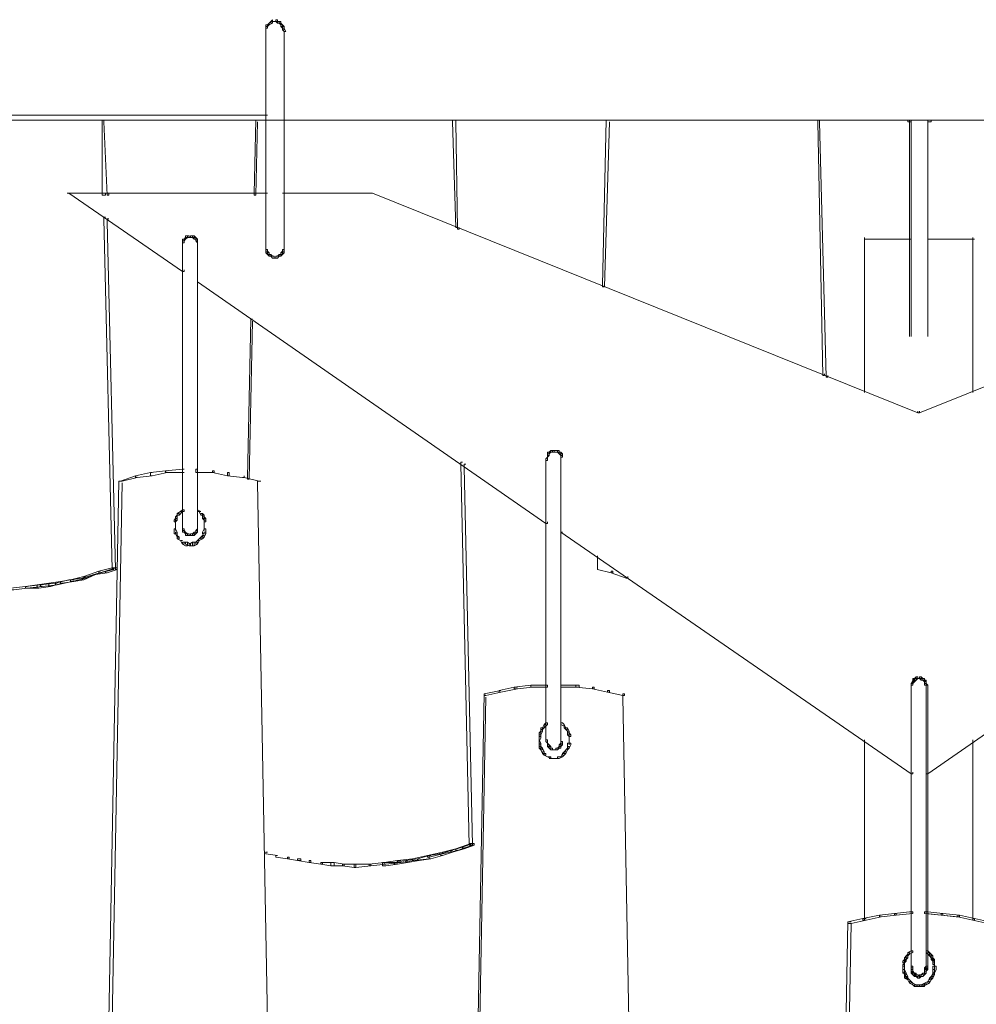
# Model space of a CAD drawing. Units: inches. Extents: x -13 to 25.5, y -33.3 to 20.8.
# Drawn here: x 2 to 6.5, y -12.3 to -7.7 of the extents above; entities that cross this region are included whole.
import ezdxf

# ---------------------------------------------------------------- set-up
doc = ezdxf.new("R2010")
doc.units = ezdxf.units.IN
doc.header["$MEASUREMENT"] = 0
doc.layers.add('RL5634', color=7, linetype='Continuous')

# ---------------------------------------------------------------- blocks, each defined once
blk = doc.blocks.new('block 2')
at = {"layer": 'RL5634', "color": 7, "lineweight": 18, "true_color": 0xffffff}
for points in [[(3.2041, -7.6627), (3.2041, -7.6707), (3.2041, -7.6788), (3.1962, -7.6788), (3.1962, -7.6707), (3.2041, -7.6627)], [(3.2277, -7.6627), (3.2277, -7.6707), (3.2277, -7.6788), (3.2198, -7.6707), (3.2198, -7.6627), (3.2277, -7.6627)], [(3.1805, -7.6868), (3.1805, -7.6948), (3.1805, -7.7029), (3.1726, -7.7029), (3.1726, -7.6868), (3.1805, -7.6868)], [(3.1884, -7.6868), (3.1805, -7.6868), (3.1726, -7.6868), (3.1726, -7.6948), (3.1805, -7.6948), (3.1884, -7.6868)], [(3.1726, -7.7029), (3.1726, -7.7189), (3.1726, -7.7109), (3.1726, -7.7269)], [(3.1726, -7.7029), (3.1726, -8.7391)], [(3.1884, -7.6788), (3.1884, -7.6868), (3.1805, -7.6868), (3.1884, -7.6788)], [(3.2041, -7.6707), (3.2041, -7.6788), (3.1884, -7.6868), (3.1884, -7.6788), (3.1962, -7.6707), (3.2041, -7.6707)], [(3.212, -7.6707), (3.1962, -7.6707)], [(3.2277, -7.6707), (3.2041, -7.6707)], [(3.2277, -7.6707), (3.2434, -7.6707), (3.2434, -7.6788), (3.2356, -7.6788), (3.2277, -7.6788), (3.2277, -7.6707)], [(3.2434, -7.6707), (3.2434, -7.6788), (3.2434, -7.6868), (3.2356, -7.6788), (3.2356, -7.6707), (3.2434, -7.6707)], [(3.2434, -7.6788), (3.2513, -7.6868), (3.2513, -7.6948), (3.2434, -7.6948), (3.2434, -7.6868), (3.2434, -7.6788)], [(3.2513, -7.6868), (3.2592, -7.6948), (3.2592, -7.7029), (3.2513, -7.7029), (3.2434, -7.6948), (3.2434, -7.6868), (3.2513, -7.6868)], [(3.2592, -7.6948), (3.2592, -7.7029), (3.2592, -7.7109), (3.2513, -7.7109), (3.2513, -7.7029), (3.2513, -7.6948), (3.2592, -7.6948)], [(3.2592, -7.7029), (3.267, -7.7189), (3.2592, -7.7189), (3.2513, -7.7109), (3.2513, -7.7029), (3.2592, -7.7029)], [(3.2592, -7.7189), (3.2592, -7.735)], [(3.2592, -7.7269), (3.2592, -8.7471)], [(3.1805, -8.1125), (0.8913, -8.1125)], [(3.1805, -8.1366), (0.8913, -8.1366)], [(2.4096, -8.1366), (2.4017, -8.1366), (2.4017, -8.1446), (2.4017, -8.4901), (2.4174, -8.4901), (2.4174, -8.482)], [(2.4253, -8.1366), (2.4096, -8.1366), (2.4096, -8.1446), (2.4253, -8.4901), (2.4332, -8.4901), (2.4332, -8.482)], [(3.1333, -8.1366), (3.1254, -8.1366), (3.1176, -8.482), (3.1176, -8.4901), (3.1254, -8.4901), (3.1333, -8.1446)], [(3.1805, -8.1366), (9.3323, -8.1366)], [(4.0616, -8.1366), (4.0537, -8.1366), (4.0537, -8.1446), (4.0694, -8.6427), (4.0773, -8.6427), (4.0773, -8.6346)], [(4.0773, -8.1366), (4.0694, -8.1366), (4.0694, -8.1446), (4.0773, -8.6507), (4.0852, -8.6507), (4.0852, -8.6427)], [(4.7932, -8.1366), (4.7775, -8.1366), (4.7617, -8.9158), (4.7617, -8.9238), (4.7696, -8.9238), (4.7932, -8.1446)], [(5.7844, -8.1366), (5.7765, -8.1366), (5.7765, -8.1446), (5.8001, -9.3415), (5.808, -9.3415), (5.808, -9.3335)], [(5.7923, -8.1366), (5.7844, -8.1366), (5.7844, -8.1446), (5.8159, -9.3495), (5.8237, -9.3495), (5.8237, -9.3415)], [(6.1856, -8.1366), (6.2092, -8.1366)], [(6.2013, -8.1366), (6.1856, -8.1366)], [(6.2013, -8.1366), (6.2013, -8.1446), (6.2092, -8.1446), (6.2171, -8.1446), (6.2171, -8.1366), (6.2013, -8.1366)], [(6.2013, -8.1366), (6.2171, -8.1366), (6.2171, -8.1446), (6.2092, -8.1446), (6.2013, -8.1446), (6.2013, -8.1366)], [(6.2092, -8.1366), (6.2092, -8.6266)], [(6.2171, -8.1366), (6.2171, -8.6266)], [(6.2957, -8.1366), (6.2957, -8.6266)], [(6.3036, -8.1366), (6.2957, -8.1366), (6.2957, -8.1446), (6.3036, -8.1446), (6.3115, -8.1446), (6.3115, -8.1366), (6.3036, -8.1366)], [(6.2957, -8.1366), (6.2957, -8.6266)], [(6.3115, -8.1366), (6.3115, -8.1446), (6.3036, -8.1446), (6.2957, -8.1446), (6.2957, -8.1366), (6.3036, -8.1366), (6.3115, -8.1366)], [(6.3036, -8.1366), (6.3193, -8.1366)], [(6.3193, -8.1366), (6.3036, -8.1366)], [(3.1805, -8.482), (2.2365, -8.482)], [(2.7872, -8.8435), (2.7872, -8.8515), (2.7793, -8.8515), (2.2443, -8.482)], [(3.6761, -8.482), (3.2513, -8.482)], [(6.2564, -9.5102), (6.2564, -9.5182), (6.2485, -9.5182), (3.6761, -8.482)], [(8.8288, -8.482), (8.8367, -8.482), (6.2564, -9.5182), (6.2485, -9.5182), (6.2485, -9.5102)], [(2.4174, -8.5945), (2.4096, -8.5945), (2.4096, -8.6025), (2.4489, -10.2572), (2.4568, -10.2572), (2.4568, -10.2492)], [(2.4332, -8.6025), (2.4253, -8.6025), (2.4253, -8.6186), (2.4646, -10.2572), (2.4725, -10.2572), (2.4725, -10.2492)], [(6.2092, -8.6186), (6.2092, -9.1568)], [(6.2171, -8.6186), (6.2171, -9.1568)], [(6.2957, -8.6186), (6.2957, -9.1568)], [(6.2957, -8.6186), (6.2957, -9.1568)], [(2.8029, -8.6828), (2.8029, -8.6909), (2.795, -8.6989), (2.795, -8.6909), (2.795, -8.6828), (2.8029, -8.6828)], [(2.8108, -8.6828), (2.8108, -8.6909), (2.8029, -8.6909), (2.795, -8.6909), (2.795, -8.6828), (2.8029, -8.6828), (2.8108, -8.6828)], [(2.8265, -8.6828), (2.8344, -8.6828), (2.8344, -8.6909), (2.8265, -8.6909), (2.8186, -8.6909), (2.8186, -8.6828), (2.8265, -8.6828)], [(2.8344, -8.6828), (2.8422, -8.6909), (2.8422, -8.6989), (2.8344, -8.6989), (2.8265, -8.6909), (2.8265, -8.6828), (2.8344, -8.6828)], [(2.7872, -8.6989), (2.7872, -8.7069), (2.7872, -8.715), (2.7793, -8.715), (2.7793, -8.7069), (2.7793, -8.6989), (2.7872, -8.6989)], [(2.795, -8.6989), (2.7872, -8.6989), (2.7793, -8.6989), (2.7793, -8.7069), (2.7872, -8.7069), (2.795, -8.6989)], [(2.7793, -8.7069), (2.7793, -8.723)], [(2.7793, -8.715), (2.7793, -8.7391)], [(2.7793, -8.723), (2.7793, -8.7471)], [(2.795, -8.6909), (2.795, -8.6989), (2.7872, -8.6989), (2.795, -8.6909)], [(2.8186, -8.6909), (2.8029, -8.6909)], [(2.8265, -8.6909), (2.8108, -8.6909)], [(2.8422, -8.6909), (2.8501, -8.6989), (2.8422, -8.6989), (2.8344, -8.6989), (2.8344, -8.6909), (2.8422, -8.6909)], [(2.8501, -8.6989), (2.8422, -8.6989), (2.8422, -8.7069), (2.8501, -8.7069), (2.8501, -8.6989)], [(2.8501, -8.6989), (2.8501, -8.7069), (2.8501, -8.715), (2.8422, -8.7069), (2.8422, -8.6989), (2.8501, -8.6989)], [(2.8501, -8.7069), (2.8501, -8.723)], [(2.8501, -8.715), (2.8501, -8.7391)], [(2.8501, -8.723), (2.8501, -10.0564)], [(3.1726, -8.731), (3.1726, -8.7391)], [(5.9968, -8.6909), (5.9968, -9.4218)], [(6.2171, -8.6989), (5.9968, -8.6989)], [(6.2957, -8.6989), (6.516, -8.6989)], [(6.5081, -8.6909), (6.5081, -9.4218)], [(2.7793, -8.7391), (2.7793, -8.7632)], [(2.7793, -8.7471), (2.7793, -8.7792)], [(2.7793, -8.7712), (2.7793, -10.0082)], [(3.1726, -8.7391), (3.1726, -8.7551)], [(3.1805, -8.7471), (3.1805, -8.7551), (3.1805, -8.7632), (3.1726, -8.7632), (3.1726, -8.7551), (3.1726, -8.7471), (3.1805, -8.7471)], [(3.1805, -8.7551), (3.1884, -8.7632), (3.1884, -8.7712), (3.1805, -8.7712), (3.1726, -8.7632), (3.1726, -8.7551), (3.1805, -8.7551)], [(3.1884, -8.7632), (3.1884, -8.7712), (3.1884, -8.7792), (3.1805, -8.7712), (3.1805, -8.7632), (3.1884, -8.7632)], [(3.1962, -8.7712), (3.2041, -8.7792), (3.1962, -8.7792), (3.1884, -8.7792), (3.1884, -8.7712), (3.1962, -8.7712)], [(3.1884, -8.7712), (3.1962, -8.7712), (3.1962, -8.7792), (3.1884, -8.7792), (3.1884, -8.7712)], [(3.2041, -8.7792), (3.212, -8.7792), (3.212, -8.7873), (3.2041, -8.7873), (3.1962, -8.7792), (3.2041, -8.7792)], [(3.2356, -8.7792), (3.2277, -8.7792), (3.2198, -8.7792), (3.2198, -8.7873), (3.2277, -8.7873), (3.2356, -8.7792)], [(3.2434, -8.7712), (3.2434, -8.7792), (3.2356, -8.7792), (3.2277, -8.7792), (3.2356, -8.7712), (3.2434, -8.7712)], [(3.2434, -8.7712), (3.2434, -8.7792), (3.2356, -8.7792), (3.2356, -8.7712), (3.2434, -8.7712)], [(3.2592, -8.7551), (3.2592, -8.7632), (3.2513, -8.7712), (3.2434, -8.7712), (3.2434, -8.7632), (3.2513, -8.7551), (3.2592, -8.7551)], [(3.2513, -8.7632), (3.2513, -8.7712), (3.2434, -8.7792), (3.2434, -8.7712), (3.2434, -8.7632), (3.2513, -8.7632)], [(3.2592, -8.7471), (3.2592, -8.7551), (3.2592, -8.7632), (3.2513, -8.7632), (3.2513, -8.7551), (3.2513, -8.7471), (3.2592, -8.7471)], [(3.2592, -8.7391), (3.2592, -8.7551)], [(3.2198, -8.7873), (3.2041, -8.7873)], [(3.2277, -8.7873), (3.212, -8.7873)], [(4.5021, -10.0323), (4.5021, -10.0404), (4.4942, -10.0404), (2.8501, -8.8997)], [(3.1097, -9.0764), (3.1018, -9.0764), (3.0861, -9.8235), (3.0861, -9.8315), (3.094, -9.8315), (3.1097, -9.0845)], [(4.51, -9.703), (4.51, -9.711), (4.51, -9.719), (4.5021, -9.719), (4.5021, -9.711), (4.5021, -9.703), (4.51, -9.703)], [(4.5179, -9.703), (4.51, -9.703), (4.5021, -9.703), (4.5021, -9.711), (4.51, -9.711), (4.5179, -9.703)], [(4.5257, -9.695), (4.5257, -9.703), (4.5179, -9.703), (4.51, -9.703), (4.5179, -9.695), (4.5257, -9.695)], [(4.5336, -9.695), (4.5336, -9.703), (4.5257, -9.703), (4.5179, -9.703), (4.5179, -9.695), (4.5257, -9.695), (4.5336, -9.695)], [(4.5415, -9.695), (4.5336, -9.695), (4.5336, -9.703), (4.5415, -9.703), (4.5493, -9.703), (4.5493, -9.695), (4.5415, -9.695), (4.5179, -9.695)], [(4.5572, -9.703), (4.5415, -9.703)], [(4.5572, -9.695), (4.5572, -9.703), (4.5572, -9.711), (4.5493, -9.703), (4.5493, -9.695), (4.5572, -9.695)], [(4.5572, -9.703), (4.5651, -9.703), (4.5651, -9.711), (4.5572, -9.711), (4.5572, -9.703)], [(4.5651, -9.703), (4.5729, -9.711), (4.5729, -9.719), (4.5651, -9.719), (4.5572, -9.711), (4.5572, -9.703), (4.5651, -9.703)], [(4.1009, -9.7512), (4.093, -9.7512), (4.093, -9.7592), (4.1324, -11.5585), (4.1481, -11.5585), (4.1481, -11.5505)], [(4.5021, -9.7271), (4.5021, -9.7351), (4.5021, -9.7431), (4.4942, -9.7431), (4.4942, -9.7351), (4.5021, -9.7271)], [(4.4942, -9.7351), (4.4942, -9.7592)], [(4.4942, -9.7431), (4.4942, -9.7672)], [(4.51, -9.711), (4.51, -9.719), (4.5021, -9.7271), (4.5021, -9.719), (4.5021, -9.711), (4.51, -9.711)], [(4.5021, -9.719), (4.5021, -9.7351)], [(4.5729, -9.711), (4.5729, -9.719), (4.5729, -9.7271), (4.5651, -9.7271), (4.5651, -9.719), (4.5651, -9.711), (4.5729, -9.711)], [(4.5651, -9.719), (4.5651, -9.7431), (4.5651, -9.7271)], [(4.5651, -9.7351), (4.5651, -11.0685)], [(2.6377, -9.7994), (2.6298, -9.7994), (2.559, -9.8154), (2.559, -9.8235), (2.5669, -9.8235), (2.6377, -9.8154)], [(2.7085, -9.7913), (2.7006, -9.7913), (2.6298, -9.7994), (2.6298, -9.8154), (2.6377, -9.8154), (2.7085, -9.7994)], [(2.7872, -9.7833), (2.7793, -9.7833), (2.7006, -9.7913), (2.7006, -9.7994), (2.7085, -9.7994), (2.7872, -9.7994)], [(2.8501, -9.7833), (2.8422, -9.7833), (2.8422, -9.7994), (2.9209, -9.7994), (2.9288, -9.7994), (2.9288, -9.7913)], [(2.9288, -9.7913), (2.9209, -9.7913), (2.9209, -9.7994), (2.9917, -9.8154), (2.9996, -9.8154), (2.9996, -9.7994)], [(2.9996, -9.7994), (2.9917, -9.7994), (2.9917, -9.8154), (3.0625, -9.8235), (3.0704, -9.8235), (3.0704, -9.8154)], [(4.1166, -9.7592), (4.1088, -9.7592), (4.1088, -9.7753), (4.1481, -11.5585), (4.156, -11.5585), (4.156, -11.5505)], [(4.4942, -9.7592), (4.4942, -9.7913)], [(4.4942, -9.7833), (4.4942, -11.0203)], [(2.4961, -9.8395), (2.4804, -9.8395), (2.2522, -22.1215), (2.2522, -22.1295), (2.268, -22.1295), (2.4961, -9.8476)], [(2.5669, -9.8154), (2.559, -9.8154), (2.4882, -9.8395), (2.4961, -9.8395), (2.5669, -9.8235)], [(3.149, -9.8395), (3.1412, -9.8395), (3.0704, -9.8235), (3.0704, -9.8154)], [(3.149, -9.8395), (3.1333, -9.8395), (3.1333, -9.8476), (3.3614, -22.1295), (3.3772, -22.1295), (3.3772, -22.1215)], [(2.7793, -9.9841), (2.7714, -9.9841), (2.7557, -9.9922), (2.7557, -10.0002), (2.7636, -10.0002), (2.7793, -9.9841)], [(2.7872, -9.9761), (2.7872, -9.9841), (2.7793, -9.9841), (2.7714, -9.9841), (2.7793, -9.9761), (2.7872, -9.9761)], [(2.8501, -9.9761), (2.8658, -9.9841), (2.858, -9.9841), (2.8501, -9.9841), (2.8501, -9.9761)], [(2.8658, -9.9841), (2.858, -9.9841), (2.8658, -10.0002), (2.8737, -10.0002), (2.8737, -9.9922)], [(2.7557, -10.0163), (2.7557, -10.0243), (2.7478, -10.0323), (2.74, -10.0323), (2.74, -10.0243), (2.7478, -10.0163), (2.7557, -10.0163)], [(2.7557, -10.0002), (2.7478, -10.0082), (2.7478, -10.0163), (2.7557, -10.0163), (2.7557, -10.0002)], [(2.7557, -10.0082), (2.7557, -10.0163), (2.7557, -10.0243), (2.7478, -10.0243), (2.7478, -10.0163), (2.7478, -10.0082), (2.7557, -10.0082)], [(2.7478, -10.0243), (2.7478, -10.0484)], [(2.7636, -9.9922), (2.7636, -10.0002), (2.7557, -10.0002), (2.7557, -9.9922), (2.7636, -9.9922)], [(2.7793, -10.0002), (2.7793, -10.0323)], [(2.7793, -10.0243), (2.7793, -10.0484)], [(2.8737, -9.9922), (2.8816, -10.0002), (2.8737, -10.0002), (2.8658, -10.0002), (2.8658, -9.9922), (2.8737, -9.9922)], [(2.8816, -10.0002), (2.8816, -10.0082), (2.8816, -10.0163), (2.8737, -10.0163), (2.8737, -10.0002), (2.8816, -10.0002)], [(2.8816, -10.0082), (2.8894, -10.0163), (2.8894, -10.0243), (2.8816, -10.0243), (2.8737, -10.0163), (2.8737, -10.0082), (2.8816, -10.0082)], [(2.8894, -10.0163), (2.8894, -10.0243), (2.8894, -10.0323), (2.8816, -10.0323), (2.8816, -10.0243), (2.8816, -10.0163), (2.8894, -10.0163)], [(2.8816, -10.0243), (2.8816, -10.0484)], [(2.7478, -10.0645), (2.7557, -10.0805), (2.7557, -10.0885), (2.74, -10.0885), (2.74, -10.0725), (2.74, -10.0645), (2.7478, -10.0645)], [(2.7478, -10.0404), (2.7478, -10.0564)], [(2.7478, -10.0484), (2.7478, -10.0725)], [(2.7557, -10.0805), (2.7557, -10.0966), (2.7557, -10.1046), (2.7478, -10.0885), (2.7478, -10.0805), (2.7557, -10.0805)], [(2.7793, -10.0404), (2.7793, -10.0564)], [(2.7793, -10.0484), (2.7793, -10.0645)], [(2.7793, -10.0564), (2.7793, -10.0725)], [(2.7872, -10.0645), (2.7872, -10.0725), (2.7872, -10.0805), (2.7793, -10.0805), (2.7793, -10.0725), (2.7793, -10.0645), (2.7872, -10.0645)], [(2.7872, -10.0725), (2.795, -10.0805), (2.7872, -10.0805), (2.7793, -10.0805), (2.7793, -10.0725), (2.7872, -10.0725)], [(2.795, -10.0805), (2.7872, -10.0805), (2.795, -10.0885), (2.795, -10.0805)], [(2.795, -10.0805), (2.8029, -10.0885), (2.8029, -10.0966), (2.795, -10.0966), (2.795, -10.0885), (2.795, -10.0805)], [(2.8422, -10.0805), (2.8422, -10.0885), (2.8344, -10.0966), (2.8265, -10.0966), (2.8265, -10.0885), (2.8344, -10.0805), (2.8422, -10.0805)], [(2.8501, -10.0805), (2.8422, -10.0805), (2.8344, -10.0805), (2.8344, -10.0885), (2.8422, -10.0885), (2.8501, -10.0805)], [(2.8501, -10.0645), (2.8501, -10.0725), (2.8501, -10.0805), (2.8422, -10.0805), (2.8422, -10.0725), (2.8501, -10.0645)], [(2.8501, -10.0725), (2.8501, -10.0805), (2.8422, -10.0805), (2.8422, -10.0725), (2.8501, -10.0725)], [(2.8501, -10.0484), (2.8501, -10.0645)], [(2.8501, -10.0564), (2.8501, -10.0725)], [(2.8894, -10.0645), (2.8894, -10.0725), (2.8894, -10.0885), (2.8737, -10.0885), (2.8737, -10.0805), (2.8816, -10.0645), (2.8894, -10.0645)], [(2.8894, -10.0805), (2.8894, -10.0885), (2.8816, -10.1046), (2.8737, -10.1046), (2.8737, -10.0966), (2.8816, -10.0805), (2.8894, -10.0805)], [(2.8816, -10.0404), (2.8816, -10.0564)], [(2.8816, -10.0484), (2.8816, -10.0725)], [(4.5729, -10.0805), (4.5651, -10.0805), (6.2171, -11.2212), (6.2249, -11.2212), (6.2249, -11.2131)], [(7.932, -10.0805), (7.9399, -10.0805), (6.2957, -11.2212), (6.2879, -11.2212), (6.2879, -11.2131)], [(2.7557, -10.0966), (2.7636, -10.1046), (2.7636, -10.1126), (2.7557, -10.1126), (2.7557, -10.1046), (2.7557, -10.0966)], [(2.7636, -10.1046), (2.7557, -10.1046), (2.7557, -10.1126), (2.7714, -10.1207), (2.7793, -10.1207)], [(2.7793, -10.1207), (2.7714, -10.1207), (2.7793, -10.1367), (2.7872, -10.1367), (2.7872, -10.1287)], [(2.8029, -10.0885), (2.8108, -10.0885), (2.8108, -10.0966), (2.8029, -10.0966), (2.795, -10.0966), (2.795, -10.0885), (2.8029, -10.0885)], [(2.8186, -10.0966), (2.8029, -10.0966)], [(2.8265, -10.0966), (2.8108, -10.0966)], [(2.8344, -10.0885), (2.8344, -10.0966), (2.8265, -10.0966), (2.8186, -10.0966), (2.8186, -10.0885), (2.8265, -10.0885), (2.8344, -10.0885)], [(2.858, -10.1207), (2.8501, -10.1207), (2.8422, -10.1287), (2.8422, -10.1367), (2.8501, -10.1367), (2.858, -10.1207)], [(2.8737, -10.1046), (2.8658, -10.1046), (2.8501, -10.1207), (2.858, -10.1207), (2.8737, -10.1126)], [(2.8816, -10.0966), (2.8816, -10.1046), (2.8737, -10.1126), (2.8658, -10.1126), (2.8658, -10.1046), (2.8737, -10.0966), (2.8816, -10.0966)], [(2.7872, -10.1287), (2.8029, -10.1287), (2.8029, -10.1448), (2.795, -10.1448), (2.7793, -10.1367), (2.7793, -10.1287), (2.7872, -10.1287)], [(2.8029, -10.1287), (2.8186, -10.1367), (2.8186, -10.1448), (2.8108, -10.1448), (2.795, -10.1367), (2.795, -10.1287), (2.8029, -10.1287)], [(2.8344, -10.1287), (2.8344, -10.1448), (2.8186, -10.1448), (2.8108, -10.1448), (2.8108, -10.1367), (2.8265, -10.1287), (2.8344, -10.1287)], [(2.8501, -10.1287), (2.8501, -10.1367), (2.8344, -10.1448), (2.8265, -10.1448), (2.8265, -10.1287), (2.8422, -10.1287), (2.8501, -10.1287)], [(4.7381, -10.193), (4.7381, -10.2572)], [(2.3938, -10.2653), (2.386, -10.2653), (2.3152, -10.2894), (2.3152, -10.2974), (2.323, -10.2974), (2.3938, -10.2733)], [(2.4253, -10.2653), (2.4174, -10.2653), (2.3624, -10.2813), (2.3702, -10.2813), (2.4253, -10.2733)], [(2.4568, -10.2492), (2.4489, -10.2492), (2.386, -10.2653), (2.386, -10.2733), (2.3938, -10.2733), (2.4568, -10.2572)], [(2.4725, -10.2492), (2.4646, -10.2492), (2.4174, -10.2653), (2.4174, -10.2733), (2.4253, -10.2733), (2.4725, -10.2572)], [(2.4725, -10.2492), (2.4489, -10.2492)], [(4.8089, -10.2653), (4.8089, -10.2733), (4.8011, -10.2733), (4.7381, -10.2572), (4.7381, -10.2492)], [(4.8089, -10.2653), (4.8011, -10.2653), (4.8011, -10.2733), (4.8719, -10.2974), (4.8797, -10.2974), (4.8797, -10.2894)], [(2.2129, -10.3135), (2.205, -10.3135), (2.1499, -10.3215), (2.1499, -10.3376), (2.1578, -10.3376), (2.2129, -10.3215)], [(2.2601, -10.3054), (2.2443, -10.3054), (2.1814, -10.3215), (2.1814, -10.3295), (2.1893, -10.3295), (2.2601, -10.3135)], [(2.268, -10.3054), (2.2522, -10.3054), (2.205, -10.3135), (2.205, -10.3215), (2.2129, -10.3215), (2.268, -10.3135)], [(2.323, -10.2894), (2.3152, -10.2894), (2.2522, -10.3054), (2.2522, -10.3135), (2.2601, -10.3135), (2.323, -10.2974)], [(2.3152, -10.2974), (2.3073, -10.2974), (2.2522, -10.3054), (2.2522, -10.3135), (2.268, -10.3135), (2.3152, -10.3054)], [(2.3702, -10.2813), (2.3624, -10.2813), (2.3073, -10.2974), (2.3073, -10.3054), (2.3152, -10.3054), (2.3702, -10.2813)], [(2.0477, -10.3376), (2.0398, -10.3376), (1.969, -10.3456), (1.969, -10.3536), (1.9847, -10.3536), (2.0477, -10.3456)], [(2.1027, -10.3295), (2.0949, -10.3295), (2.0398, -10.3376), (2.0398, -10.3456), (2.0477, -10.3456), (2.1027, -10.3456)], [(2.1185, -10.3295), (2.1106, -10.3295), (2.0398, -10.3376), (2.0398, -10.3456), (2.0477, -10.3456), (2.1185, -10.3376)], [(2.1578, -10.3215), (2.1499, -10.3215), (2.0949, -10.3295), (2.0949, -10.3456), (2.1027, -10.3456), (2.1578, -10.3376)], [(2.1893, -10.3215), (2.1814, -10.3215), (2.1106, -10.3295), (2.1106, -10.3376), (2.1185, -10.3376), (2.1893, -10.3295)], [(6.2249, -10.7713), (6.2249, -10.7794), (6.2328, -10.7794), (6.2328, -10.7713), (6.2249, -10.7713)], [(6.2328, -10.7713), (6.2249, -10.7713), (6.2249, -10.7794), (6.2328, -10.7794), (6.2407, -10.7794), (6.2407, -10.7713), (6.2328, -10.7713)], [(6.2407, -10.7713), (6.2407, -10.7794), (6.2328, -10.7874), (6.2249, -10.7874), (6.2249, -10.7794), (6.2328, -10.7713), (6.2407, -10.7713)], [(6.2407, -10.7633), (6.2328, -10.7713), (6.2328, -10.7794), (6.2407, -10.7794), (6.2485, -10.7713), (6.2485, -10.7633), (6.2407, -10.7633)], [(6.2407, -10.7713), (6.2407, -10.7794), (6.2328, -10.7794), (6.2328, -10.7713), (6.2407, -10.7713)], [(6.2485, -10.7633), (6.2485, -10.7713), (6.2407, -10.7794), (6.2407, -10.7713), (6.2407, -10.7633), (6.2485, -10.7633)], [(6.2407, -10.7713), (6.2643, -10.7713), (6.2485, -10.7713)], [(6.2564, -10.7713), (6.2407, -10.7713)], [(6.2643, -10.7713), (6.2485, -10.7713)], [(6.2564, -10.7633), (6.2564, -10.7713), (6.2643, -10.7794), (6.2721, -10.7794), (6.2721, -10.7713), (6.2643, -10.7633), (6.2564, -10.7633)], [(6.2643, -10.7633), (6.2721, -10.7713), (6.2721, -10.7794), (6.2643, -10.7794), (6.2643, -10.7713), (6.2643, -10.7633)], [(6.2643, -10.7713), (6.2643, -10.7794), (6.2721, -10.7794), (6.28, -10.7794), (6.28, -10.7713), (6.2721, -10.7713), (6.2643, -10.7713)], [(6.2721, -10.7713), (6.28, -10.7713), (6.28, -10.7794), (6.2721, -10.7794), (6.2643, -10.7794), (6.2643, -10.7713), (6.2721, -10.7713)], [(6.2721, -10.7713), (6.2721, -10.7794), (6.28, -10.7874), (6.28, -10.7794), (6.28, -10.7713), (6.2721, -10.7713)], [(6.28, -10.7713), (6.28, -10.7794), (6.2721, -10.7794), (6.2721, -10.7713), (6.28, -10.7713)], [(4.3605, -10.8115), (4.3448, -10.8115), (4.274, -10.8276), (4.274, -10.8356), (4.2818, -10.8356), (4.3605, -10.8195)], [(4.4313, -10.8035), (4.4234, -10.8035), (4.3448, -10.8115), (4.3448, -10.8195), (4.3605, -10.8195), (4.4313, -10.8115)], [(4.5021, -10.8035), (4.5021, -10.8115), (4.4313, -10.8115), (4.4234, -10.8115), (4.4234, -10.8035), (4.4942, -10.8035), (4.5021, -10.8035)], [(4.5729, -10.8035), (4.6516, -10.8035), (4.6516, -10.8115), (4.6359, -10.8115), (4.5651, -10.8115), (4.5651, -10.8035), (4.5729, -10.8035)], [(4.6516, -10.8035), (4.6359, -10.8035), (4.6359, -10.8115), (4.7145, -10.8195), (4.7224, -10.8195), (4.7224, -10.8115)], [(4.7224, -10.8115), (4.7145, -10.8115), (4.7145, -10.8195), (4.7853, -10.8356), (4.7932, -10.8356), (4.7932, -10.8276)], [(6.2249, -10.7794), (6.2171, -10.7954), (6.2171, -10.8035), (6.2249, -10.8035), (6.2249, -10.7874), (6.2249, -10.7794)], [(6.2249, -10.7874), (6.2249, -10.7954), (6.2249, -10.8035), (6.2171, -10.8035), (6.2171, -10.7954), (6.2249, -10.7874)], [(6.2171, -10.7954), (6.2171, -10.8035), (6.2249, -10.8035), (6.2249, -10.7954), (6.2171, -10.7954)], [(6.2249, -10.7954), (6.2249, -10.8035), (6.2171, -10.8035), (6.2171, -10.7954), (6.2249, -10.7954)], [(6.2171, -10.8035), (6.2171, -10.8276)], [(6.2171, -10.8035), (6.2171, -10.8195)], [(6.2171, -10.8035), (6.2171, -12.1449)], [(6.2171, -10.8035), (6.2171, -10.8195)], [(6.2171, -10.8195), (6.2171, -10.8436)], [(6.2249, -10.7794), (6.2328, -10.7794), (6.2249, -10.7874), (6.2249, -10.7794)], [(6.2328, -10.7794), (6.2328, -10.7874), (6.2249, -10.7954), (6.2249, -10.7874), (6.2249, -10.7794), (6.2328, -10.7794)], [(6.28, -10.7794), (6.28, -10.7874), (6.28, -10.7954), (6.2879, -10.7954), (6.2879, -10.7874), (6.28, -10.7794)], [(6.2879, -10.7794), (6.2879, -10.7954), (6.2879, -10.8035), (6.28, -10.8035), (6.28, -10.7874), (6.28, -10.7794), (6.2879, -10.7794)], [(6.28, -10.7794), (6.2879, -10.7794), (6.2879, -10.7874), (6.28, -10.7874), (6.28, -10.7794)], [(6.28, -10.7874), (6.28, -10.7954), (6.28, -10.8035), (6.2879, -10.8035), (6.2879, -10.7954), (6.2879, -10.7874), (6.28, -10.7874)], [(6.28, -10.7954), (6.28, -10.8035), (6.2879, -10.8035), (6.2957, -10.8035), (6.2879, -10.7954), (6.28, -10.7954)], [(6.2879, -10.7954), (6.2957, -10.8035), (6.2879, -10.8035), (6.28, -10.8035), (6.28, -10.7954), (6.2879, -10.7954)], [(6.2879, -10.8035), (6.2879, -10.8276)], [(6.2879, -10.8035), (6.2879, -10.8195)], [(6.2879, -10.8195), (6.2879, -10.8436)], [(6.2957, -10.8035), (6.2957, -12.1449)], [(6.2957, -10.8035), (6.2957, -10.8195)], [(4.211, -10.8436), (4.2032, -10.8436), (3.975, -23.1256), (3.975, -23.1416), (3.9829, -23.1416), (4.211, -10.8597)], [(4.2818, -10.8356), (4.211, -10.8517), (4.2032, -10.8517), (4.2032, -10.8436), (4.2818, -10.8276)], [(4.7932, -10.8276), (4.7853, -10.8276), (4.7853, -10.8356), (4.8561, -10.8517), (4.864, -10.8517), (4.864, -10.8436)], [(4.864, -10.8436), (4.8561, -10.8436), (4.8561, -10.8597), (5.0843, -23.1416), (5.0921, -23.1416), (5.0921, -23.1256)], [(6.2171, -10.8356), (6.2171, -10.8597)], [(6.2171, -10.8517), (6.2171, -12.0967)], [(6.2879, -10.8356), (6.2879, -10.8597)], [(6.2879, -10.8517), (6.2879, -12.0967)], [(4.4785, -11.0043), (4.4785, -11.0123), (4.4785, -11.0203), (4.4707, -11.0203), (4.4707, -11.0043), (4.4785, -11.0043)], [(4.4864, -11.0043), (4.4785, -11.0043), (4.4707, -11.0043), (4.4707, -11.0123), (4.4785, -11.0123), (4.4864, -11.0043)], [(4.4942, -10.9882), (4.4864, -10.9882), (4.4785, -11.0043), (4.4864, -11.0043), (4.4942, -10.9962)], [(4.5021, -10.9802), (4.5021, -10.9882), (4.4942, -10.9962), (4.4864, -10.9962), (4.4864, -10.9882), (4.4942, -10.9802), (4.5021, -10.9802)], [(4.5729, -10.9802), (4.5808, -10.9882), (4.5808, -10.9962), (4.5651, -10.9882), (4.5651, -10.9802), (4.5729, -10.9802)], [(4.5808, -10.9882), (4.5887, -11.0043), (4.5808, -11.0043), (4.5808, -10.9962), (4.5808, -10.9882)], [(4.5887, -11.0043), (4.5965, -11.0043), (4.5965, -11.0123), (4.5887, -11.0123), (4.5808, -11.0043), (4.5887, -11.0043)], [(4.5965, -11.0043), (4.6044, -11.0203), (4.5965, -11.0203), (4.5887, -11.0123), (4.5887, -11.0043), (4.5965, -11.0043)], [(4.4785, -11.0203), (4.4707, -11.0203), (4.4628, -11.0284), (4.4628, -11.0364), (4.4707, -11.0364), (4.4785, -11.0203)], [(4.4707, -11.0284), (4.4707, -11.0364), (4.4707, -11.0444), (4.4628, -11.0444), (4.4628, -11.0364), (4.4628, -11.0284), (4.4707, -11.0284)], [(4.4628, -11.0364), (4.4628, -11.0605)], [(4.4707, -11.0444), (4.4707, -11.0525), (4.4628, -11.0685), (4.4628, -11.0605), (4.4628, -11.0444), (4.4707, -11.0444)], [(4.4942, -11.0123), (4.4942, -11.0444)], [(4.4942, -11.0364), (4.4942, -11.0605)], [(4.4942, -11.0444), (4.4942, -11.0685)], [(4.6044, -11.0203), (4.6044, -11.0284), (4.6044, -11.0364), (4.5965, -11.0364), (4.5965, -11.0203), (4.6044, -11.0203)], [(4.6044, -11.0284), (4.6123, -11.0364), (4.6123, -11.0444), (4.6044, -11.0444), (4.5965, -11.0364), (4.5965, -11.0284), (4.6044, -11.0284)], [(4.6044, -11.0364), (4.6044, -11.0605)], [(4.6044, -11.0444), (4.6044, -11.0685)], [(4.4628, -11.0605), (4.4707, -11.0766), (4.4707, -11.0846), (4.4628, -11.0846), (4.4628, -11.0685), (4.4628, -11.0605)], [(4.4707, -11.0766), (4.4707, -11.0926), (4.4707, -11.1007), (4.4628, -11.1007), (4.4628, -11.0846), (4.4628, -11.0766), (4.4707, -11.0766)], [(4.4707, -11.0926), (4.4785, -11.1007), (4.4785, -11.1087), (4.4707, -11.1087), (4.4628, -11.1007), (4.4628, -11.0926), (4.4707, -11.0926)], [(4.4785, -11.1007), (4.4864, -11.1167), (4.4864, -11.1248), (4.4785, -11.1248), (4.4707, -11.1087), (4.4707, -11.1007), (4.4785, -11.1007)], [(4.5021, -11.0605), (4.5021, -11.0685), (4.5021, -11.0766), (4.4942, -11.0685), (4.4942, -11.0605), (4.5021, -11.0605)], [(4.5021, -11.0685), (4.5021, -11.0846)], [(4.5021, -11.0766), (4.51, -11.0846), (4.51, -11.0926), (4.5021, -11.0926), (4.5021, -11.0846), (4.5021, -11.0766)], [(4.51, -11.0846), (4.5179, -11.0926), (4.5179, -11.1007), (4.51, -11.1007), (4.5021, -11.0926), (4.5021, -11.0846), (4.51, -11.0846)], [(4.5179, -11.0926), (4.5179, -11.1007), (4.51, -11.1007), (4.51, -11.0926), (4.5179, -11.0926)], [(4.5179, -11.1007), (4.5257, -11.1007), (4.5257, -11.1087), (4.5179, -11.1087), (4.51, -11.1007), (4.5179, -11.1007)], [(4.5572, -11.1007), (4.5493, -11.1007), (4.5415, -11.1007), (4.5415, -11.1087), (4.5493, -11.1087), (4.5572, -11.1007)], [(4.5651, -11.0926), (4.5651, -11.1007), (4.5572, -11.1007), (4.5493, -11.1007), (4.5572, -11.0926), (4.5651, -11.0926)], [(4.5729, -11.0766), (4.5729, -11.0846), (4.5651, -11.0926), (4.5572, -11.0926), (4.5572, -11.0846), (4.5651, -11.0766), (4.5729, -11.0766)], [(4.5651, -11.0846), (4.5651, -11.0926), (4.5651, -11.1007), (4.5572, -11.1007), (4.5572, -11.0926), (4.5572, -11.0846), (4.5651, -11.0846)], [(4.5651, -11.0605), (4.5651, -11.0846)], [(4.5729, -11.0685), (4.5729, -11.0766), (4.5729, -11.0846), (4.5651, -11.0846), (4.5651, -11.0766), (4.5651, -11.0685), (4.5729, -11.0685)], [(4.5965, -11.1087), (4.5887, -11.1248), (4.5808, -11.1248), (4.5808, -11.1167), (4.5965, -11.1007)], [(4.6123, -11.0766), (4.6123, -11.0846), (4.6044, -11.1007), (4.5965, -11.1007), (4.5965, -11.0926), (4.5965, -11.0766), (4.6123, -11.0766)], [(4.6044, -11.0926), (4.6044, -11.1007), (4.5965, -11.1087), (4.5965, -11.1007), (4.5965, -11.0926), (4.6044, -11.0926)], [(4.6044, -11.0605), (4.6044, -11.0846)], [(5.9968, -11.0605), (5.9968, -11.912)], [(6.5081, -11.0605), (6.5081, -11.912)], [(4.4864, -11.1167), (4.4785, -11.1167), (4.4785, -11.1248), (4.4864, -11.1328), (4.4942, -11.1328), (4.4942, -11.1248)], [(4.4942, -11.1248), (4.4864, -11.1248), (4.4864, -11.1328), (4.5021, -11.1408), (4.51, -11.1408)], [(4.51, -11.1408), (4.5179, -11.1408), (4.5179, -11.1489), (4.5021, -11.1408), (4.51, -11.1408)], [(4.5415, -11.1489), (4.51, -11.1489)], [(4.5493, -11.1087), (4.5336, -11.1087), (4.5179, -11.1087), (4.5415, -11.1087), (4.5257, -11.1087)], [(4.5572, -11.1489), (4.5257, -11.1489)], [(4.5729, -11.1408), (4.5651, -11.1408), (4.5493, -11.1408), (4.5493, -11.1489), (4.5572, -11.1489), (4.5729, -11.1408)], [(4.5808, -11.1248), (4.5729, -11.1248), (4.5651, -11.1408), (4.5729, -11.1408), (4.5808, -11.1328)], [(4.5887, -11.1167), (4.5808, -11.1167), (4.5729, -11.1248), (4.5729, -11.1328), (4.5808, -11.1328), (4.5887, -11.1248)], [(4.1088, -11.5666), (4.1009, -11.5666), (4.0458, -11.5826), (4.0458, -11.5907), (4.0537, -11.5907), (4.1088, -11.5746)], [(4.1481, -11.5505), (4.1402, -11.5505), (4.0694, -11.5746), (4.0694, -11.5826), (4.0773, -11.5826), (4.1481, -11.5585)], [(4.156, -11.5505), (4.1481, -11.5505), (4.1009, -11.5666), (4.1009, -11.5746), (4.1088, -11.5746), (4.156, -11.5585)], [(4.156, -11.5505), (4.1324, -11.5505)], [(3.1805, -11.5907), (3.1726, -11.5907), (3.1726, -11.5987), (3.2277, -11.6067)], [(3.2277, -11.6067), (3.2198, -11.6067), (3.2198, -11.6148), (3.2749, -11.6228), (3.2828, -11.6228), (3.2828, -11.6148)], [(3.2828, -11.6148), (3.2749, -11.6148), (3.2749, -11.6228), (3.3221, -11.6308), (3.3378, -11.6308), (3.3378, -11.6228)], [(3.9436, -11.6067), (3.9357, -11.6067), (3.8649, -11.6228), (3.8649, -11.6308), (3.8728, -11.6308), (3.9436, -11.6228)], [(3.9514, -11.6067), (3.9436, -11.6067), (3.8885, -11.6228), (3.8885, -11.6308), (3.8964, -11.6308), (3.9514, -11.6228)], [(4.0065, -11.5987), (3.9436, -11.6148), (3.9357, -11.6148), (3.9357, -11.6067), (4.0065, -11.5907)], [(4.0065, -11.5987), (3.9908, -11.5987), (3.9436, -11.6067), (3.9436, -11.6228), (3.9514, -11.6228), (4.0065, -11.6067)], [(4.0537, -11.5826), (4.0458, -11.5826), (3.9986, -11.5987), (3.9986, -11.6067), (4.0065, -11.6067), (4.0537, -11.5907)], [(4.0773, -11.5746), (4.0694, -11.5746), (4.0065, -11.5907), (4.0065, -11.5987), (4.0773, -11.5826)], [(3.3378, -11.6228), (3.3221, -11.6228), (3.3221, -11.6308), (3.3772, -11.6389), (3.385, -11.6389), (3.385, -11.6308)], [(3.385, -11.6308), (3.3772, -11.6308), (3.3772, -11.6389), (3.4322, -11.6469), (3.4401, -11.6469), (3.4401, -11.6389)], [(3.4401, -11.6389), (3.4952, -11.6389), (3.4952, -11.6549), (3.4794, -11.6549), (3.4322, -11.6469), (3.4322, -11.6389), (3.4401, -11.6389)], [(3.4952, -11.6389), (3.5424, -11.6469), (3.5424, -11.6549), (3.5345, -11.6549), (3.4794, -11.6549), (3.4794, -11.6389), (3.4952, -11.6389)], [(3.5424, -11.6469), (3.5974, -11.6469), (3.5974, -11.663), (3.5896, -11.663), (3.5345, -11.6549), (3.5345, -11.6469), (3.5424, -11.6469)], [(3.6682, -11.6469), (3.6682, -11.6549), (3.5974, -11.663), (3.5896, -11.663), (3.5896, -11.6469), (3.6604, -11.6469), (3.6682, -11.6469)], [(3.739, -11.6389), (3.7312, -11.6389), (3.6604, -11.6469), (3.6604, -11.6549), (3.6682, -11.6549), (3.739, -11.6469)], [(3.7941, -11.6389), (3.7784, -11.6389), (3.7233, -11.6389), (3.7233, -11.6549), (3.739, -11.6549), (3.7941, -11.6469)], [(3.8098, -11.6308), (3.7941, -11.6308), (3.7312, -11.6389), (3.7312, -11.6469), (3.739, -11.6469), (3.8098, -11.6389)], [(3.8413, -11.6308), (3.8334, -11.6308), (3.7784, -11.6389), (3.7784, -11.6469), (3.7941, -11.6469), (3.8413, -11.6389)], [(3.8728, -11.6228), (3.8649, -11.6228), (3.7941, -11.6308), (3.7941, -11.6389), (3.8098, -11.6389), (3.8728, -11.6308)], [(3.8964, -11.6228), (3.8885, -11.6228), (3.8334, -11.6308), (3.8334, -11.6389), (3.8413, -11.6389), (3.8964, -11.6308)], [(6.0755, -11.8879), (6.0676, -11.8879), (5.9889, -11.9039), (5.9889, -11.912), (6.0047, -11.912), (6.0755, -11.8959)], [(6.1384, -11.8798), (6.1463, -11.8798), (6.1463, -11.8879), (6.0755, -11.8959), (6.0676, -11.8959), (6.0676, -11.8879)], [(6.1463, -11.8798), (6.1384, -11.8798), (6.0676, -11.8879), (6.0676, -11.8959), (6.0755, -11.8959), (6.1463, -11.8879)], [(6.2171, -11.8718), (6.2249, -11.8718), (6.2249, -11.8798), (6.1463, -11.8879), (6.1384, -11.8879), (6.1384, -11.8798)], [(6.2249, -11.8718), (6.2092, -11.8718), (6.1384, -11.8798), (6.1384, -11.8879), (6.1463, -11.8879), (6.2249, -11.8798)], [(6.2957, -11.8718), (6.28, -11.8718), (6.28, -11.8798), (6.3587, -11.8879), (6.3665, -11.8879), (6.3665, -11.8798)], [(6.2879, -11.8718), (6.2957, -11.8718), (6.3665, -11.8798), (6.3665, -11.8879), (6.3587, -11.8879), (6.2879, -11.8798)], [(6.3587, -11.8798), (6.3665, -11.8798), (6.4452, -11.8879), (6.4452, -11.8959), (6.4373, -11.8959), (6.3587, -11.8879)], [(6.3665, -11.8798), (6.3587, -11.8798), (6.3587, -11.8879), (6.4295, -11.8959), (6.4373, -11.8959), (6.4373, -11.8879)], [(6.4373, -11.8879), (6.4452, -11.8879), (6.516, -11.9039), (6.516, -11.912), (6.5081, -11.912), (6.4373, -11.8959)], [(5.9339, -11.92), (5.9181, -11.92), (5.69, -24.2019), (5.69, -24.21), (5.6979, -24.21), (5.9339, -11.928)], [(6.0047, -11.9039), (5.9889, -11.9039), (5.9181, -11.92), (5.9181, -11.928), (5.9339, -11.928), (6.0047, -11.912)], [(6.5081, -11.9039), (6.516, -11.9039), (6.5868, -11.92), (6.5868, -11.928), (6.5789, -11.928), (6.5081, -11.912)], [(6.2013, -12.0726), (6.1935, -12.0806), (6.1935, -12.0887), (6.2013, -12.0887), (6.2013, -12.0806), (6.2013, -12.0726)], [(6.2013, -12.0726), (6.2013, -12.0806), (6.2013, -12.0887), (6.1935, -12.0887), (6.1935, -12.0806), (6.2013, -12.0726)], [(6.2171, -12.0566), (6.2013, -12.0646), (6.2013, -12.0726), (6.2092, -12.0726), (6.2249, -12.0646), (6.2249, -12.0566), (6.2171, -12.0566)], [(6.2249, -12.0566), (6.2249, -12.0646), (6.2092, -12.0726), (6.2013, -12.0726), (6.2013, -12.0646), (6.2171, -12.0566), (6.2249, -12.0566)], [(6.2013, -12.0646), (6.2013, -12.0726), (6.2013, -12.0806), (6.2092, -12.0726), (6.2092, -12.0646), (6.2013, -12.0646)], [(6.2092, -12.0646), (6.2092, -12.0726), (6.2013, -12.0806), (6.2013, -12.0726), (6.2013, -12.0646), (6.2092, -12.0646)], [(6.2879, -12.0566), (6.2879, -12.0646), (6.2957, -12.0726), (6.3036, -12.0726), (6.3036, -12.0646), (6.2957, -12.0566), (6.2879, -12.0566)], [(6.2957, -12.0566), (6.3036, -12.0646), (6.3036, -12.0726), (6.2957, -12.0726), (6.2879, -12.0646), (6.2879, -12.0566), (6.2957, -12.0566)], [(6.2957, -12.0646), (6.2957, -12.0726), (6.3036, -12.0806), (6.3115, -12.0806), (6.3115, -12.0726), (6.3036, -12.0646), (6.2957, -12.0646)], [(6.3036, -12.0646), (6.3115, -12.0726), (6.3115, -12.0806), (6.3036, -12.0806), (6.2957, -12.0726), (6.2957, -12.0646), (6.3036, -12.0646)], [(6.3036, -12.0726), (6.3036, -12.0806), (6.3115, -12.0887), (6.3193, -12.0887), (6.3193, -12.0806), (6.3115, -12.0726), (6.3036, -12.0726)], [(6.3115, -12.0726), (6.3193, -12.0806), (6.3193, -12.0887), (6.3115, -12.0887), (6.3036, -12.0806), (6.3036, -12.0726), (6.3115, -12.0726)], [(6.1856, -12.0967), (6.1777, -12.1047), (6.1777, -12.1128), (6.1856, -12.1128), (6.1856, -12.1047), (6.1856, -12.0967)], [(6.1856, -12.1047), (6.1856, -12.1128), (6.1856, -12.1208), (6.1777, -12.1208), (6.1856, -12.1047)], [(6.1777, -12.1208), (6.1777, -12.1449)], [(6.1935, -12.0806), (6.1856, -12.0887), (6.1856, -12.0967), (6.1935, -12.0967), (6.2013, -12.0887), (6.2013, -12.0806), (6.1935, -12.0806)], [(6.2013, -12.0806), (6.2013, -12.0887), (6.1935, -12.0967), (6.1856, -12.0967), (6.1856, -12.0887), (6.1935, -12.0806), (6.2013, -12.0806)], [(6.1856, -12.0887), (6.1856, -12.0967), (6.1856, -12.1047), (6.1935, -12.0967), (6.1935, -12.0887), (6.1856, -12.0887)], [(6.1935, -12.0887), (6.1935, -12.0967), (6.1935, -12.1047), (6.1856, -12.1047), (6.1856, -12.0967), (6.1856, -12.0887), (6.1935, -12.0887)], [(6.1935, -12.0967), (6.1935, -12.1047), (6.1856, -12.1128), (6.1856, -12.1047), (6.1856, -12.0967), (6.1935, -12.0967)], [(6.1856, -12.1047), (6.1856, -12.1288)], [(6.1856, -12.1208), (6.1856, -12.1449)], [(6.2171, -12.0806), (6.2171, -12.1128)], [(6.2171, -12.1047), (6.2171, -12.1288)], [(6.2171, -12.1208), (6.2171, -12.1449)], [(6.2879, -12.0806), (6.2879, -12.1128)], [(6.2879, -12.1047), (6.2879, -12.1288)], [(6.2879, -12.1208), (6.2879, -12.1449)], [(6.3115, -12.0806), (6.3115, -12.0887), (6.3115, -12.0967), (6.3193, -12.0967), (6.3193, -12.0887), (6.3193, -12.0806), (6.3115, -12.0806)], [(6.3193, -12.0806), (6.3193, -12.0887), (6.3193, -12.0967), (6.3115, -12.0887), (6.3115, -12.0806), (6.3193, -12.0806)], [(6.3115, -12.0887), (6.3115, -12.0967), (6.3193, -12.1047), (6.3193, -12.0967), (6.3193, -12.0887), (6.3115, -12.0887)], [(6.3193, -12.0887), (6.3272, -12.0967), (6.3272, -12.1047), (6.3193, -12.1047), (6.3193, -12.0967), (6.3193, -12.0887)], [(6.3193, -12.0967), (6.3193, -12.1047), (6.3193, -12.1128), (6.3272, -12.1128), (6.3272, -12.1047), (6.3193, -12.0967)], [(6.3272, -12.0967), (6.3272, -12.1047), (6.3272, -12.1128), (6.3193, -12.1128), (6.3193, -12.1047), (6.3193, -12.0967), (6.3272, -12.0967)], [(6.3193, -12.1047), (6.3193, -12.1128), (6.3193, -12.1208), (6.3272, -12.1208), (6.3272, -12.1047), (6.3193, -12.1047)], [(6.3272, -12.1047), (6.3272, -12.1288)], [(6.3272, -12.1208), (6.3272, -12.1449)], [(6.3272, -12.1208), (6.3272, -12.1449)], [(6.1856, -12.1288), (6.1856, -12.1449), (6.1856, -12.161), (6.1777, -12.161), (6.1777, -12.1449), (6.1777, -12.1288), (6.1856, -12.1288)], [(6.1777, -12.1449), (6.1777, -12.1529), (6.1856, -12.169), (6.1856, -12.161), (6.1856, -12.1449), (6.1777, -12.1449)], [(6.1856, -12.1288), (6.1856, -12.161)], [(6.1856, -12.1449), (6.1935, -12.161), (6.1935, -12.169), (6.1856, -12.169), (6.1856, -12.1529), (6.1856, -12.1449)], [(6.1856, -12.161), (6.1856, -12.169), (6.1856, -12.1851), (6.1935, -12.1851), (6.1935, -12.177), (6.1856, -12.161)], [(6.1935, -12.161), (6.2013, -12.177), (6.2013, -12.1851), (6.1935, -12.1851), (6.1856, -12.169), (6.1856, -12.161), (6.1935, -12.161)], [(6.2171, -12.1288), (6.2171, -12.1449)], [(6.2249, -12.1288), (6.2249, -12.1369), (6.2249, -12.1449), (6.2171, -12.1449), (6.2171, -12.1369), (6.2171, -12.1288), (6.2249, -12.1288)], [(6.2171, -12.1369), (6.2171, -12.1449), (6.2171, -12.1529), (6.2249, -12.1529), (6.2249, -12.1449), (6.2249, -12.1369), (6.2171, -12.1369)], [(6.2171, -12.1369), (6.2171, -12.1529)], [(6.2249, -12.1449), (6.2249, -12.1529), (6.2249, -12.161), (6.2171, -12.1529), (6.2171, -12.1449), (6.2249, -12.1449)], [(6.2171, -12.1529), (6.2171, -12.161), (6.2249, -12.169), (6.2328, -12.169), (6.2328, -12.161), (6.2249, -12.1529), (6.2171, -12.1529)], [(6.2249, -12.1449), (6.2249, -12.161)], [(6.2249, -12.1529), (6.2328, -12.161), (6.2328, -12.169), (6.2249, -12.169), (6.2249, -12.161), (6.2249, -12.1529)], [(6.2249, -12.161), (6.2249, -12.169), (6.2328, -12.177), (6.2407, -12.177), (6.2407, -12.169), (6.2328, -12.161), (6.2249, -12.161)], [(6.2249, -12.161), (6.2249, -12.169), (6.2328, -12.169), (6.2328, -12.161), (6.2249, -12.161)], [(6.2328, -12.161), (6.2407, -12.161), (6.2407, -12.169), (6.2328, -12.169), (6.2249, -12.169), (6.2249, -12.161), (6.2328, -12.161)], [(6.2407, -12.161), (6.2407, -12.169), (6.2407, -12.177), (6.2328, -12.169), (6.2328, -12.161), (6.2407, -12.161)], [(6.2407, -12.169), (6.2407, -12.177), (6.2485, -12.1851), (6.2564, -12.1851), (6.2564, -12.177), (6.2485, -12.169), (6.2407, -12.169)], [(6.2485, -12.169), (6.2564, -12.177), (6.2564, -12.1851), (6.2485, -12.1851), (6.2407, -12.177), (6.2407, -12.169), (6.2485, -12.169)], [(6.2564, -12.169), (6.2485, -12.177), (6.2485, -12.1851), (6.2564, -12.1851), (6.2643, -12.177), (6.2643, -12.169), (6.2564, -12.169)], [(6.2643, -12.169), (6.2643, -12.177), (6.2564, -12.1851), (6.2485, -12.1851), (6.2485, -12.177), (6.2643, -12.169)], [(6.2721, -12.161), (6.2643, -12.169), (6.2643, -12.177), (6.2721, -12.177), (6.28, -12.169), (6.28, -12.161), (6.2721, -12.161)], [(6.28, -12.161), (6.28, -12.169), (6.2721, -12.177), (6.2643, -12.177), (6.2643, -12.169), (6.2721, -12.161), (6.28, -12.161)], [(6.28, -12.161), (6.2721, -12.161), (6.2721, -12.169), (6.28, -12.169), (6.28, -12.161)], [(6.28, -12.161), (6.28, -12.169), (6.2721, -12.169), (6.2721, -12.161), (6.28, -12.161)], [(6.2879, -12.1288), (6.28, -12.1369), (6.28, -12.1449), (6.2879, -12.1449), (6.2957, -12.1369), (6.2957, -12.1288), (6.2879, -12.1288)], [(6.2957, -12.1369), (6.2957, -12.1449), (6.2879, -12.1529), (6.28, -12.1529), (6.28, -12.1449), (6.2879, -12.1369), (6.2957, -12.1369)], [(6.28, -12.1449), (6.28, -12.1529), (6.28, -12.161), (6.2879, -12.161), (6.2879, -12.1529), (6.2879, -12.1449), (6.28, -12.1449)], [(6.28, -12.1529), (6.28, -12.161), (6.28, -12.169), (6.2879, -12.161), (6.2879, -12.1529), (6.28, -12.1529)], [(6.2879, -12.1529), (6.2879, -12.161), (6.28, -12.169), (6.28, -12.161), (6.28, -12.1529), (6.2879, -12.1529)], [(6.2879, -12.1288), (6.2879, -12.1449)], [(6.2879, -12.1369), (6.2879, -12.1529)], [(6.2879, -12.1449), (6.2879, -12.161)], [(6.3193, -12.161), (6.3115, -12.177), (6.3115, -12.1851), (6.3193, -12.1851), (6.3193, -12.169), (6.3193, -12.161)], [(6.3272, -12.161), (6.3272, -12.169), (6.3193, -12.1851), (6.3115, -12.1851), (6.3115, -12.177), (6.3193, -12.161), (6.3272, -12.161)], [(6.3193, -12.1288), (6.3193, -12.1449), (6.3193, -12.161), (6.3272, -12.161), (6.3351, -12.1449), (6.3351, -12.1288), (6.3193, -12.1288)], [(6.3193, -12.1449), (6.3193, -12.161), (6.3193, -12.169), (6.3272, -12.1529), (6.3272, -12.1449), (6.3193, -12.1449)], [(6.3272, -12.1449), (6.3272, -12.1529), (6.3272, -12.169), (6.3193, -12.169), (6.3193, -12.161), (6.3193, -12.1449), (6.3272, -12.1449)], [(6.3272, -12.1288), (6.3272, -12.161)], [(6.1856, -12.177), (6.1935, -12.177), (6.2013, -12.1851), (6.2013, -12.1931), (6.1856, -12.1851)], [(6.2013, -12.177), (6.2013, -12.1851), (6.2013, -12.1931), (6.1935, -12.1851), (6.1935, -12.177), (6.2013, -12.177)], [(6.2013, -12.1931), (6.2092, -12.2092), (6.2171, -12.2092), (6.2171, -12.2011), (6.2013, -12.1851)], [(6.2171, -12.2011), (6.2171, -12.2092), (6.2092, -12.2092), (6.2013, -12.1931), (6.2013, -12.1851)], [(6.2092, -12.2011), (6.2092, -12.2092), (6.2249, -12.2172), (6.2249, -12.2092), (6.2171, -12.2011), (6.2092, -12.2011)], [(6.2171, -12.2011), (6.2249, -12.2092), (6.2249, -12.2172), (6.2092, -12.2092), (6.2092, -12.2011), (6.2171, -12.2011)], [(6.2249, -12.2092), (6.2249, -12.2172), (6.2328, -12.2252), (6.2407, -12.2252), (6.2407, -12.2172), (6.2249, -12.2092)], [(6.2249, -12.2092), (6.2407, -12.2172), (6.2407, -12.2252), (6.2328, -12.2252), (6.2249, -12.2172), (6.2249, -12.2092)], [(6.2328, -12.177), (6.2485, -12.177)], [(6.2485, -12.177), (6.2328, -12.177)], [(6.2328, -12.2172), (6.2328, -12.2252), (6.2485, -12.2252), (6.2643, -12.2252), (6.2643, -12.2172), (6.2407, -12.2172), (6.2328, -12.2172)], [(6.2407, -12.2172), (6.2564, -12.2172), (6.2564, -12.2252), (6.2485, -12.2252), (6.2328, -12.2252), (6.2328, -12.2172), (6.2407, -12.2172)], [(6.2643, -12.2172), (6.2485, -12.2172), (6.2485, -12.2252), (6.2643, -12.2252), (6.28, -12.2252), (6.28, -12.2172), (6.2643, -12.2172)], [(6.2721, -12.2172), (6.2721, -12.2252), (6.2564, -12.2252), (6.2485, -12.2252), (6.2485, -12.2172), (6.2643, -12.2172), (6.2721, -12.2172)], [(6.2564, -12.177), (6.2721, -12.177)], [(6.2721, -12.177), (6.2564, -12.177)], [(6.28, -12.2092), (6.2643, -12.2172), (6.2643, -12.2252), (6.2721, -12.2252), (6.2879, -12.2172), (6.2879, -12.2092), (6.28, -12.2092)], [(6.2879, -12.2092), (6.2879, -12.2172), (6.2721, -12.2252), (6.2643, -12.2252), (6.2643, -12.2172), (6.28, -12.2092), (6.2879, -12.2092)], [(6.2957, -12.2011), (6.28, -12.2092), (6.28, -12.2172), (6.2879, -12.2172), (6.3036, -12.2092), (6.3036, -12.2011), (6.2957, -12.2011)], [(6.3036, -12.2011), (6.3036, -12.2092), (6.2879, -12.2172), (6.28, -12.2172), (6.28, -12.2092), (6.2957, -12.2011), (6.3036, -12.2011)], [(6.3036, -12.1851), (6.3115, -12.1851), (6.3115, -12.1931), (6.3036, -12.2092), (6.2957, -12.2092), (6.2957, -12.2011)], [(6.3115, -12.1851), (6.3036, -12.1851), (6.2957, -12.2011), (6.2957, -12.2092), (6.3036, -12.2092), (6.3115, -12.1931)], [(6.3115, -12.177), (6.3036, -12.1851), (6.3036, -12.1931), (6.3115, -12.1931), (6.3193, -12.1851), (6.3193, -12.177), (6.3115, -12.177)], [(6.3193, -12.177), (6.3115, -12.177), (6.3036, -12.1851), (6.3036, -12.1931), (6.3115, -12.1931), (6.3193, -12.1851)]]:
    blk.add_lwpolyline(points, dxfattribs=at)

msp = doc.modelspace()

# ---------------------------------------------------------------- block references
at = {"layer": 'RL5634'}
msp.add_blockref('block 2', (0, 0), dxfattribs=at)

doc.saveas('drawing.dxf')
